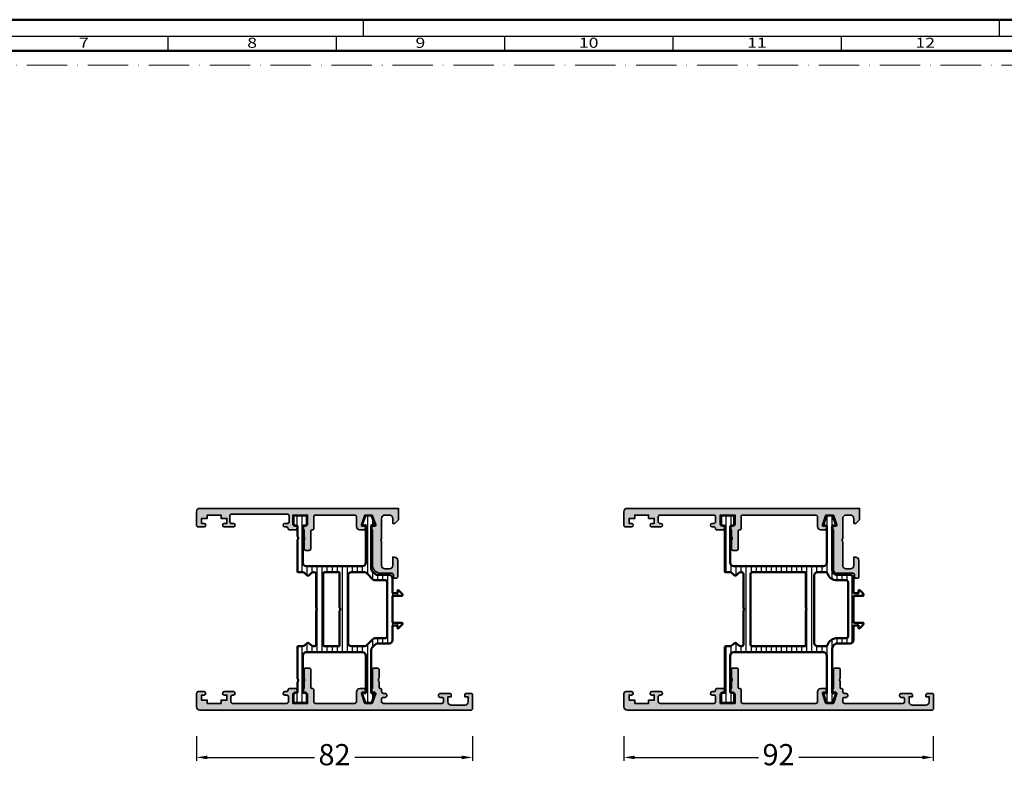
# Model space of a CAD drawing. Units: millimetres. Extents: x 25695 to 42352, y 15065 to 17276.
# Drawn here: x 28574 to 28866, y 15682 to 15906 of the extents above; entities that cross this region are included whole.
import ezdxf
from ezdxf.enums import TextEntityAlignment as Align

# ---------------------------------------------------------------- set-up
doc = ezdxf.new("R2010")
doc.units = ezdxf.units.MM
doc.linetypes.add('ACAD_ISO10W100', pattern=[18, 12, -3, 0, -3])
for name, color, linetype, lineweight in [('S01_Bemaßung', 140, 'Continuous', 25), ('S03_AL_Kontur', 255, 'Continuous', 35), ('S04_AL_Schraffur', 253, 'Continuous', 25), ('S07_Isolation_Kontur', 91, 'Continuous', 50), ('S08_Isolation_Schraffur', 103, 'Continuous', 25), ('S26_Schriftfeld', 7, 'Continuous', 25), ('S27_Hilfslinie', 6, 'Continuous', 25)]:
    doc.layers.add(name, color=color, linetype=linetype, lineweight=lineweight)
doc.layers.add('S22_Einfügepunkte', color=91, linetype='Continuous', lineweight=50, plot=False)
doc.styles.add('Arial', font='arial.ttf')
doc.styles.get("Standard").update_dxf_attribs({"font": 'isocpeur.ttf'})
doc.dimstyles.new('Kopie von 1 zu 1', dxfattribs={"dimtxt": 2.5, "dimasz": 3.2, "dimexe": 1, "dimexo": 1, "dimgap": 1.5, "dimtad": 0, "dimdec": 1, "dimrnd": 0.5, "dimdsep": 46, "dimtxsty": 'Arial', "dimcen": 0, "dimclrd": 256, "dimclre": 256, "dimclrt": 256, "dimadec": 0, "dimazin": 0, "dimtfac": 1, "dimtdec": 1, "dimtofl": 0, "dimtmove": 0, "dimatfit": 1, "dimfxl": 1, "dimlwd": 25, "dimlwe": 25, "dimarcsym": 0})
pattern_1 = [(0, (0, 0), (0, 1.5), [])]

# ---------------------------------------------------------------- blocks, each defined once
blk = doc.blocks.new('*D213')
at = {"layer": 'Defpoints', "color": 0, "transparency": 16777216}
for p in [(28626.15, 15693.61), (28708.15, 15693.61), (28708.15, 15686.26)]:
    blk.add_point(p, dxfattribs=at)
at = {"layer": 'S01_Bemaßung', "lineweight": 25, "transparency": 16777216}
for p, q in [((28626.15, 15692.61), (28626.15, 15685.26)), ((28708.15, 15692.61), (28708.15, 15685.26)), ((28629.35, 15686.26), (28661.17, 15686.26)), ((28704.95, 15686.26), (28673.14, 15686.26))]:
    blk.add_line(p, q, dxfattribs=at)
at = {"layer": 'S01_Bemaßung', "transparency": 16777216}
for points in [[(28629.35, 15686.79), (28629.35, 15685.73), (28626.15, 15686.26)], [(28704.95, 15686.79), (28704.95, 15685.73), (28708.15, 15686.26)]]:
    blk.add_solid(points, dxfattribs=at)
at = {"layer": 'S01_Bemaßung', "transparency": 16777216, "insert": (28667.15, 15686.26), "char_height": 6.3, "attachment_point": 5, "style": 'Arial'}
blk.add_mtext('82', dxfattribs=at)
blk = doc.blocks.new('460730_s')
at = {"layer": 'S04_AL_Schraffur'}
h = blk.add_hatch(color=256, dxfattribs=at)
h.dxf.hatch_style = 1
h.paths.add_polyline_path([(10.7, 2, -0.414214), (10.2, 2.5), (10.2, 4, -0.414214), (10.7, 4.5), (10.95, 4.5, 1), (10.95, 5.5), (8.25, 5.5, 1), (8.25, 4.5), (9, 4.5), (9, 3), (7.3, 3), (7.3, 2), (3.2, 2), (3.2, 3), (1.5, 3), (1.5, 4.5), (2.25, 4.5, 1), (2.25, 5.5), (0.5, 5.5, 0.414214), (0, 5), (0, 1, 0.414214), (1, 0), (81.5, 0, 0.414214), (82, 0.5), (82, 4.5, 0.414214), (81.5, 5), (80.2, 5, 0.414214), (79.7, 4.5), (79.7, 4), (80.7, 4), (80.7, 2.5, -0.414214), (79.7, 1.5), (75.7, 1.5, -0.414214), (74.7, 2.5), (74.7, 4), (75.7, 4), (75.7, 4.5, 0.414214), (75.2, 5), (72.4, 5, 0.414214), (71.9, 4.5), (71.9, 4.3, 0.414214), (72.4, 3.8), (72.9, 3.8, -0.414214), (73.4, 3.3), (73.4, 2.5, -0.414214), (72.9, 2), (55.5, 2, -0.414214), (55, 2.5), (55, 3.3, -0.414214), (55.5, 3.8), (56, 3.8, 0.414214), (56.5, 4.3), (56.5, 4.5, 0.414214), (56, 5), (55.5, 5, -0.414214), (55, 5.5), (55, 6.1, 0.414214), (54.7, 6.4), (54.55, 6.4, -0.414214), (54.25, 6.7), (54.25, 8.5, -0.4), (54.25, 9.5), (54.25, 12, 0.414214), (53.75, 12.5), (52.75, 12.5, 0.414214), (52.25, 12), (52.25, 6.4, 0.323312), (52.1, 6.22), (52.05, 5.51, 0.434812), (52.25, 5.3), (52.93, 5.3, -0.511918), (53.22, 4.91), (52.32, 2.21, -0.322823), (52.03, 2), (50.17, 2, -0.322823), (49.88, 2.21), (48.98, 4.91, -0.511918), (49.27, 5.3), (49.95, 5.3, 0.434812), (50.15, 5.51), (50.1, 6.21, 0.39391), (49.9, 6.4), (48.5, 6.4, 0.414214), (47.5, 5.4), (47.5, 2.5, -0.414214), (47, 2), (35.3, 2, -0.414214), (34.8, 2.5), (34.8, 6.1, 0.414214), (34.5, 6.4), (34.25, 6.4, -0.414214), (33.95, 6.7), (33.95, 12, 0.414214), (33.45, 12.5), (32.45, 12.5, 0.414214), (31.95, 12), (31.95, 9.5, -0.4), (31.95, 8.5), (31.95, 6.4, 0.323312), (31.8, 6.22), (31.75, 5.51, 0.434812), (31.95, 5.3), (32.3, 5.3, -0.414214), (33, 4.6), (33, 2), (28.6, 2), (28.6, 4.6, -0.414214), (29.3, 5.3), (29.65, 5.3, 0.434812), (29.85, 5.51), (29.8, 6.21, 0.39391), (29.6, 6.4), (27.5, 6.4, 0.414214), (27.2, 6.1), (27.2, 6, -0.414214), (26.7, 5.5), (26.2, 5.5, 1), (26.2, 4.5), (26.8, 4.5, -0.414214), (27.3, 4), (27.3, 2.5, -0.414214), (26.8, 2)])
at = {"layer": 'S03_AL_Kontur'}
blk.add_lwpolyline([(31.95, 8.5, 0.4), (31.95, 9.5), (31.95, 12, -0.414214), (32.45, 12.5), (33.45, 12.5, -0.414214), (33.95, 12), (33.95, 6.7, 0.414214), (34.25, 6.4), (34.5, 6.4, -0.414214), (34.8, 6.1), (34.8, 2.5, 0.414214), (35.3, 2), (47, 2, 0.414214), (47.5, 2.5), (47.5, 5.4, -0.414214), (48.5, 6.4), (49.9, 6.4, -0.39391), (50.1, 6.21), (50.15, 5.51, -0.434812), (49.95, 5.3), (49.27, 5.3, 0.511918), (48.98, 4.91), (49.88, 2.21, 0.322823), (50.17, 2), (52.03, 2, 0.322823), (52.32, 2.21), (53.22, 4.91, 0.511918), (52.93, 5.3), (52.25, 5.3, -0.434812), (52.05, 5.51), (52.1, 6.22, -0.323312), (52.25, 6.4), (52.25, 12, -0.414214), (52.75, 12.5), (53.75, 12.5, -0.414214), (54.25, 12), (54.25, 9.5, 0.4), (54.25, 8.5), (54.25, 6.7, 0.414214), (54.55, 6.4), (54.7, 6.4, -0.414214), (55, 6.1), (55, 5.5, 0.414214), (55.5, 5), (56, 5, -0.414214), (56.5, 4.5), (56.5, 4.3, -0.414214), (56, 3.8), (55.5, 3.8, 0.414214), (55, 3.3), (55, 2.5, 0.414214), (55.5, 2), (72.9, 2, 0.414214), (73.4, 2.5), (73.4, 3.3, 0.414214), (72.9, 3.8), (72.4, 3.8, -0.414214), (71.9, 4.3), (71.9, 4.5, -0.414214), (72.4, 5), (75.2, 5, -0.414214), (75.7, 4.5), (75.7, 4), (74.7, 4), (74.7, 2.5, 0.414214), (75.7, 1.5), (79.7, 1.5, 0.414214), (80.7, 2.5), (80.7, 4), (79.7, 4), (79.7, 4.5, -0.414214), (80.2, 5), (81.5, 5, -0.414214), (82, 4.5), (82, 0.5, -0.414214), (81.5, 0), (1, 0, -0.414214), (0, 1), (0, 5, -0.414214), (0.5, 5.5), (2.25, 5.5, -1), (2.25, 4.5), (1.5, 4.5), (1.5, 3), (3.2, 3), (3.2, 2), (7.3, 2), (7.3, 3), (9, 3), (9, 4.5), (8.25, 4.5, -1), (8.25, 5.5), (10.95, 5.5, -1), (10.95, 4.5), (10.7, 4.5, 0.414214), (10.2, 4), (10.2, 2.5, 0.414214), (10.7, 2), (26.8, 2, 0.414214), (27.3, 2.5), (27.3, 4, 0.414214), (26.8, 4.5), (26.2, 4.5, -1), (26.2, 5.5), (26.7, 5.5, 0.414214), (27.2, 6), (27.2, 6.1, -0.414214), (27.5, 6.4), (29.6, 6.4, -0.39391), (29.8, 6.21), (29.85, 5.51, -0.434812), (29.65, 5.3), (29.3, 5.3, 0.414214), (28.6, 4.6), (28.6, 2), (33, 2), (33, 4.6, 0.414214), (32.3, 5.3), (31.95, 5.3, -0.434812), (31.75, 5.51), (31.8, 6.22, -0.323312), (31.95, 6.4)], format="xyb", close=True, dxfattribs=at)
blk = doc.blocks.new('460750_s')
at = {"layer": 'S04_AL_Schraffur'}
h = blk.add_hatch(color=256, dxfattribs=at)
h.dxf.hatch_style = 1
h.paths.add_polyline_path([(-52.7, -2), (-52.7, -3), (-51, -3), (-51, -4.5), (-51.75, -4.5, 1), (-51.75, -5.5), (-49.05, -5.5, 1), (-49.05, -4.5), (-49.6, -4.5, -0.414214), (-50.1, -4), (-50.1, -2.2, -0.414214), (-49.6, -1.7), (-33, -1.7, -0.414214), (-32.5, -2.2), (-32.5, -4, -0.414214), (-33, -4.5), (-33.8, -4.5, 1), (-33.8, -5.5), (-33.3, -5.5, -0.414214), (-32.8, -6), (-32.8, -6.1, 0.414214), (-32.5, -6.4), (-30.4, -6.4, 0.39391), (-30.2, -6.21), (-30.15, -5.51, 0.434812), (-30.35, -5.3), (-30.7, -5.3, -0.414214), (-31.4, -4.6), (-31.4, -2), (-27, -2), (-27, -4.6, -0.414214), (-27.7, -5.3), (-28.05, -5.3, 0.434812), (-28.25, -5.51), (-28.2, -6.22, 0.323312), (-28.05, -6.4), (-28.05, -8.5, -0.4), (-28.05, -9.5), (-28.05, -12, 0.414214), (-27.55, -12.5), (-26.55, -12.5, 0.414214), (-26.05, -12), (-26.05, -6.7, -0.414214), (-25.75, -6.4), (-25.5, -6.4, 0.414214), (-25.2, -6.1), (-25.2, -2.5, -0.414214), (-24.7, -2), (-13, -2, -0.414214), (-12.5, -2.5), (-12.5, -5.4, 0.414214), (-11.5, -6.4), (-10.1, -6.4, 0.39391), (-9.9, -6.21), (-9.85, -5.51, 0.434812), (-10.05, -5.3), (-10.73, -5.3, -0.511918), (-11.02, -4.91), (-10.12, -2.21, -0.322823), (-9.83, -2), (-7.97, -2, -0.322823), (-7.68, -2.21), (-6.78, -4.91, -0.511918), (-7.07, -5.3), (-7.75, -5.3, 0.434812), (-7.95, -5.51), (-7.9, -6.22, 0.323312), (-7.75, -6.4), (-7.75, -16.8, 0.414214), (-5.25, -19.3), (-2, -19.3, -0.414214), (-1.5, -19.8), (-1.5, -20.8), (-0.7, -20.8, 0.414214), (-0.2, -20.3), (-0.2, -15.5, 0.414214), (-1.2, -14.5), (-1.7, -14.5), (-1.7, -17, -0.414214), (-2.7, -18), (-4, -18, -0.414214), (-5, -17), (-5, -10, -0.4), (-5, -9), (-5, -3, -0.414214), (-4, -2), (-2.7, -2, -0.414214), (-1.7, -3), (-1.7, -4.5), (-1.1, -4.5), (0, -3.4), (0, 0), (-59, 0, 0.414214), (-60, -1), (-60, -5, 0.414214), (-59.5, -5.5), (-57.75, -5.5, 1), (-57.75, -4.5), (-58.5, -4.5), (-58.5, -3), (-56.8, -3), (-56.8, -2)])
at = {"layer": 'S03_AL_Kontur'}
blk.add_lwpolyline([(-27, -4.6), (-27, -2), (-31.4, -2), (-31.4, -4.6, 0.414214), (-30.7, -5.3), (-30.35, -5.3, -0.434812), (-30.15, -5.51), (-30.2, -6.21, -0.39391), (-30.4, -6.4), (-32.5, -6.4, -0.414214), (-32.8, -6.1), (-32.8, -6, 0.414214), (-33.3, -5.5), (-33.8, -5.5, -1), (-33.8, -4.5), (-33, -4.5, 0.414214), (-32.5, -4), (-32.5, -2.2, 0.414214), (-33, -1.7), (-49.6, -1.7, 0.414214), (-50.1, -2.2), (-50.1, -4, 0.414214), (-49.6, -4.5), (-49.05, -4.5, -1), (-49.05, -5.5), (-51.75, -5.5, -1), (-51.75, -4.5), (-51, -4.5), (-51, -3), (-52.7, -3), (-52.7, -2), (-56.8, -2), (-56.8, -3), (-58.5, -3), (-58.5, -4.5), (-57.75, -4.5, -1), (-57.75, -5.5), (-59.5, -5.5, -0.414214), (-60, -5), (-60, -1, -0.414214), (-59, 0), (0, 0), (0, -3.4), (-1.1, -4.5), (-1.7, -4.5), (-1.7, -3, 0.414214), (-2.7, -2), (-4, -2, 0.414214), (-5, -3), (-5, -9, 0.4), (-5, -10), (-5, -17, 0.414214), (-4, -18), (-2.7, -18, 0.414214), (-1.7, -17), (-1.7, -14.5), (-1.2, -14.5, -0.414214), (-0.2, -15.5), (-0.2, -20.3, -0.414214), (-0.7, -20.8), (-1.5, -20.8), (-1.5, -19.8, 0.414214), (-2, -19.3), (-5.25, -19.3, -0.414214), (-7.75, -16.8), (-7.75, -6.4, -0.323312), (-7.9, -6.22), (-7.95, -5.51, -0.434812), (-7.75, -5.3), (-7.07, -5.3, 0.511918), (-6.78, -4.91), (-7.68, -2.21, 0.322823), (-7.97, -2), (-9.83, -2, 0.322823), (-10.12, -2.21), (-11.02, -4.91, 0.511918), (-10.73, -5.3), (-10.05, -5.3, -0.434812), (-9.85, -5.51), (-9.9, -6.21, -0.39391), (-10.1, -6.4), (-11.5, -6.4, -0.414214), (-12.5, -5.4), (-12.5, -2.5, 0.414214), (-13, -2), (-24.7, -2, 0.414214), (-25.2, -2.5), (-25.2, -6.1, -0.414214), (-25.5, -6.4), (-25.75, -6.4, 0.414214), (-26.05, -6.7), (-26.05, -12, -0.414214), (-26.55, -12.5), (-27.55, -12.5, -0.414214), (-28.05, -12), (-28.05, -9.5, 0.4), (-28.05, -8.5), (-28.05, -6.4, -0.323312), (-28.2, -6.22), (-28.25, -5.51, -0.434812), (-28.05, -5.3), (-27.7, -5.3, 0.414214)], format="xyb", close=True, dxfattribs=at)
blk = doc.blocks.new('30024556_s')
at = {"layer": 'S08_Isolation_Schraffur'}
h = blk.add_hatch(dxfattribs=at)
h.set_pattern_fill('LINIE', color=256, scale=1.5)
h.set_pattern_definition(pattern_1)
edge = h.paths.add_edge_path()
edge.add_arc((18, 3.92), 1, 180, 225)
edge.add_line((17.29, 3.21), (17.85, 2.65))
edge.add_arc((17.5, 2.3), 0.5, -45, 45, ccw=False)
edge.add_line((17.85, 1.95), (17.29, 1.39))
edge.add_arc((18, 0.68), 1, 135, 180)
edge.add_line((17, 0.68), (17, -0.6))
edge.add_arc((16.8, -0.6), 0.2, 270, 360, ccw=False)
edge.add_line((16.8, -0.8), (7.35, -0.8))
edge.add_arc((6.85, -1.33), 0.725, 46.3972, 133.6028)
edge.add_line((6.35, -0.8), (3.35, -0.8))
edge.add_arc((3.35, -1), 0.2, 90, 180)
edge.add_line((3.15, -1), (3.15, -1.45))
edge.add_arc((2.65, -1.45), 0.5, -90, 0, ccw=False)
edge.add_line((2.65, -1.95), (0.35, -1.95))
edge.add_arc((0.35, -1.75), 0.2, 180, 270, ccw=False)
edge.add_line((0.15, -1.75), (0.15, 1.75))
edge.add_arc((0.35, 1.75), 0.2, 90, 180, ccw=False)
edge.add_line((0.35, 1.95), (2.65, 1.95))
edge.add_arc((2.65, 1.45), 0.5, 0, 90, ccw=False)
edge.add_line((3.15, 1.45), (3.15, 1))
edge.add_arc((3.35, 1), 0.2, 180, 270)
edge.add_line((3.35, 0.8), (14.2, 0.8))
edge.add_arc((14.2, 1.8), 1, 270, 360)
edge.add_line((15.2, 1.8), (15.2, 18.5))
edge.add_arc((14.2, 18.5), 1, 0, 90)
edge.add_line((14.2, 19.5), (3.15, 19.5))
edge.add_arc((3.15, 19.3), 0.2, 90, 270)
edge.add_line((3.15, 19.1), (3.15, 18.63))
edge.add_arc((2.95, 18.63), 0.2, -108.4349, 0, ccw=False)
edge.add_line((2.89, 18.44), (0.29, 19.3))
edge.add_arc((0.35, 19.49), 0.2, 180, 251.5651, ccw=False)
edge.add_line((0.15, 19.49), (0.15, 21.11))
edge.add_arc((0.35, 21.11), 0.2, 108.4349, 180, ccw=False)
edge.add_line((0.29, 21.3), (2.89, 22.16))
edge.add_arc((2.95, 21.97), 0.2, 0, 108.4349, ccw=False)
edge.add_line((3.15, 21.97), (3.15, 21.5))
edge.add_arc((3.15, 21.3), 0.2, 90, 270)
edge.add_line((3.15, 21.1), (15.94, 21.1))
edge.add_arc((15.94, 22.1), 1, 270, 315)
edge.add_line((16.64, 21.39), (17.51, 22.26))
edge.add_arc((16.8, 22.96), 1, 315, 360)
edge.add_line((17.8, 22.96), (17.8, 26.4))
edge.add_arc((18.8, 26.4), 1, 90, 180, ccw=False)
edge.add_line((18.8, 27.4), (23, 27.4))
edge.add_arc((23, 27.6), 0.2, 270, 360)
edge.add_line((23.2, 27.6), (23.2, 28.9))
edge.add_line((23.2, 28.9), (22.5, 28.9))
edge.add_arc((22.5, 29.1), 0.2, 135, 270, ccw=False)
edge.add_line((22.36, 29.24), (23.46, 30.34))
edge.add_arc((23.6, 30.2), 0.2, 90, 135, ccw=False)
edge.add_line((23.6, 30.4), (23.8, 30.4))
edge.add_arc((23.8, 30.2), 0.2, 0, 90, ccw=False)
edge.add_line((24, 30.2), (24, 27.6))
edge.add_arc((24.2, 27.6), 0.2, 180, 270)
edge.add_line((24.2, 27.4), (31.8, 27.4))
edge.add_arc((31.8, 27.6), 0.2, 270, 360)
edge.add_line((32, 27.6), (32, 30.2))
edge.add_arc((32.2, 30.2), 0.2, 90, 180, ccw=False)
edge.add_line((32.2, 30.4), (32.4, 30.4))
edge.add_arc((32.4, 30.2), 0.2, 45, 90, ccw=False)
edge.add_line((32.54, 30.34), (33.64, 29.24))
edge.add_arc((33.5, 29.1), 0.2, -90, 45, ccw=False)
edge.add_line((33.5, 28.9), (32.8, 28.9))
edge.add_line((32.8, 28.9), (32.8, 27.6))
edge.add_arc((33, 27.6), 0.2, 180, 270)
edge.add_line((33, 27.4), (37.2, 27.4))
edge.add_arc((37.2, 26.4), 1, 0, 90, ccw=False)
edge.add_line((38.2, 26.4), (38.2, 22.96))
edge.add_arc((39.2, 22.96), 1, 180, 225)
edge.add_line((38.49, 22.26), (39.36, 21.39))
edge.add_arc((40.06, 22.1), 1, 225, 270)
edge.add_line((40.06, 21.1), (52.85, 21.1))
edge.add_arc((52.85, 21.3), 0.2, 270, 450)
edge.add_line((52.85, 21.5), (52.85, 21.97))
edge.add_arc((53.05, 21.97), 0.2, 71.5651, 180, ccw=False)
edge.add_line((53.11, 22.16), (55.71, 21.3))
edge.add_arc((55.65, 21.11), 0.2, 0, 71.5651, ccw=False)
edge.add_line((55.85, 21.11), (55.85, 19.49))
edge.add_arc((55.65, 19.49), 0.2, 288.4349, 360, ccw=False)
edge.add_line((55.71, 19.3), (53.11, 18.44))
edge.add_arc((53.05, 18.63), 0.2, 180, 288.4349, ccw=False)
edge.add_line((52.85, 18.63), (52.85, 19.1))
edge.add_arc((52.85, 19.3), 0.2, 270, 450)
edge.add_line((52.85, 19.5), (41.8, 19.5))
edge.add_arc((41.8, 18.5), 1, 90, 180)
edge.add_line((40.8, 18.5), (40.8, 1.8))
edge.add_arc((41.8, 1.8), 1, 180, 270)
edge.add_line((41.8, 0.8), (52.65, 0.8))
edge.add_arc((52.65, 1), 0.2, 270, 360)
edge.add_line((52.85, 1), (52.85, 1.45))
edge.add_arc((53.35, 1.45), 0.5, 90, 180, ccw=False)
edge.add_line((53.35, 1.95), (55.65, 1.95))
edge.add_arc((55.65, 1.75), 0.2, 0, 90, ccw=False)
edge.add_line((55.85, 1.75), (55.85, -1.75))
edge.add_arc((55.65, -1.75), 0.2, 270, 360, ccw=False)
edge.add_line((55.65, -1.95), (53.35, -1.95))
edge.add_arc((53.35, -1.45), 0.5, 180, 270, ccw=False)
edge.add_line((52.85, -1.45), (52.85, -1))
edge.add_arc((52.65, -1), 0.2, 360, 450)
edge.add_line((52.65, -0.8), (49.65, -0.8))
edge.add_arc((49.15, -1.33), 0.725, 46.3972, 133.6028)
edge.add_line((48.65, -0.8), (39.2, -0.8))
edge.add_arc((39.2, -0.6), 0.2, 180, 270, ccw=False)
edge.add_line((39, -0.6), (39, 0.68))
edge.add_arc((38, 0.68), 1, 360, 405)
edge.add_line((38.71, 1.39), (38.15, 1.95))
edge.add_arc((38.5, 2.3), 0.5, 135, 225, ccw=False)
edge.add_line((38.15, 2.65), (38.71, 3.21))
edge.add_arc((38, 3.92), 1, 315, 360)
edge.add_line((39, 3.92), (39, 4.2))
edge.add_arc((38.5, 4.2), 0.5, 360, 450)
edge.add_line((38.5, 4.7), (28.5, 4.7))
edge.add_arc((28, 4.17), 0.725, 46.3972, 133.6028)
edge.add_line((27.5, 4.7), (17.5, 4.7))
edge.add_arc((17.5, 4.2), 0.5, 90, 180)
edge.add_line((17, 4.2), (17, 3.92))
edge = h.paths.add_edge_path(flags=16)
edge.add_arc((19.9, 25.3), 0.5, 90, 180)
edge.add_line((19.4, 25.3), (19.4, 22.3))
edge.add_arc((18.4, 22.3), 1, -45, 0, ccw=False)
edge.add_line((19.11, 21.59), (17.29, 19.78))
edge.add_arc((18, 19.07), 1, 135, 180)
edge.add_line((17, 19.07), (17, 15.2))
edge.add_arc((18, 15.2), 1, 180, 270)
edge.add_line((18, 14.2), (38, 14.2))
edge.add_arc((38, 15.2), 1, 270, 360)
edge.add_line((39, 15.2), (39, 19.07))
edge.add_arc((38, 19.07), 1, 0, 45)
edge.add_line((38.71, 19.78), (36.89, 21.59))
edge.add_arc((37.6, 22.3), 1, 180, 225, ccw=False)
edge.add_line((36.6, 22.3), (36.6, 25.3))
edge.add_arc((36.1, 25.3), 0.5, 0, 90)
edge.add_line((36.1, 25.8), (19.9, 25.8))
edge = h.paths.add_edge_path(flags=16)
edge.add_arc((17.2, 11.5), 0.2, 90, 180)
edge.add_line((17, 11.5), (17, 7.3))
edge.add_arc((17.5, 7.3), 0.5, 180, 270)
edge.add_line((17.5, 6.8), (38.5, 6.8))
edge.add_arc((38.5, 7.3), 0.5, 270, 360)
edge.add_line((39, 7.3), (39, 11.5))
edge.add_arc((38.8, 11.5), 0.2, 0, 90)
edge.add_line((38.8, 11.7), (28.5, 11.7))
edge.add_arc((28, 11.17), 0.725, 46.3972, 133.6028)
edge.add_line((27.5, 11.7), (17.2, 11.7))
at = {"layer": 'S07_Isolation_Kontur'}
for points in [[(17, 3.92, 0.198912), (17.29, 3.21), (17.85, 2.65, -0.414214), (17.85, 1.95), (17.29, 1.39, 0.198912), (17, 0.68), (17, -0.6, -0.414214), (16.8, -0.8), (7.35, -0.8, 0.4), (6.35, -0.8), (3.35, -0.8, 0.414214), (3.15, -1), (3.15, -1.45, -0.414214), (2.65, -1.95), (0.35, -1.95, -0.414214), (0.15, -1.75), (0.15, 1.75, -0.414214), (0.35, 1.95), (2.65, 1.95, -0.414214), (3.15, 1.45), (3.15, 1, 0.414214), (3.35, 0.8), (14.2, 0.8, 0.414214), (15.2, 1.8), (15.2, 18.5, 0.414214), (14.2, 19.5), (3.15, 19.5, 1), (3.15, 19.1), (3.15, 18.63, -0.511918), (2.89, 18.44), (0.29, 19.3, -0.322823), (0.15, 19.49), (0.15, 21.11, -0.322823), (0.29, 21.3), (2.89, 22.16, -0.511918), (3.15, 21.97), (3.15, 21.5, 1), (3.15, 21.1), (15.94, 21.1, 0.198912), (16.64, 21.39), (17.51, 22.26, 0.198912), (17.8, 22.96), (17.8, 26.4, -0.414214), (18.8, 27.4), (23, 27.4, 0.414214), (23.2, 27.6), (23.2, 28.9), (22.5, 28.9, -0.668179), (22.36, 29.24), (23.46, 30.34, -0.198912), (23.6, 30.4), (23.8, 30.4, -0.414214), (24, 30.2), (24, 27.6, 0.414214), (24.2, 27.4), (31.8, 27.4, 0.414214), (32, 27.6), (32, 30.2, -0.414214), (32.2, 30.4), (32.4, 30.4, -0.198912), (32.54, 30.34), (33.64, 29.24, -0.668179), (33.5, 28.9), (32.8, 28.9), (32.8, 27.6, 0.414214), (33, 27.4), (37.2, 27.4, -0.414214), (38.2, 26.4), (38.2, 22.96, 0.198912), (38.49, 22.26), (39.36, 21.39, 0.198912), (40.06, 21.1), (52.85, 21.1, 1), (52.85, 21.5), (52.85, 21.97, -0.511918), (53.11, 22.16), (55.71, 21.3, -0.322823), (55.85, 21.11), (55.85, 19.49, -0.322823), (55.71, 19.3), (53.11, 18.44, -0.511918), (52.85, 18.63), (52.85, 19.1, 1), (52.85, 19.5), (41.8, 19.5, 0.414214), (40.8, 18.5), (40.8, 1.8, 0.414214), (41.8, 0.8), (52.65, 0.8, 0.414214), (52.85, 1), (52.85, 1.45, -0.414214), (53.35, 1.95), (55.65, 1.95, -0.414214), (55.85, 1.75), (55.85, -1.75, -0.414214), (55.65, -1.95), (53.35, -1.95, -0.414214), (52.85, -1.45), (52.85, -1, 0.414214), (52.65, -0.8), (49.65, -0.8, 0.4), (48.65, -0.8), (39.2, -0.8, -0.414214), (39, -0.6), (39, 0.68, 0.198912), (38.71, 1.39), (38.15, 1.95, -0.414214), (38.15, 2.65), (38.71, 3.21, 0.198912), (39, 3.92), (39, 4.2, 0.414214), (38.5, 4.7), (28.5, 4.7, 0.4), (27.5, 4.7), (17.5, 4.7, 0.414214), (17, 4.2)], [(19.9, 25.8, 0.414214), (19.4, 25.3), (19.4, 22.3, -0.198912), (19.11, 21.59), (17.29, 19.78, 0.198912), (17, 19.07), (17, 15.2, 0.414214), (18, 14.2), (38, 14.2, 0.414214), (39, 15.2), (39, 19.07, 0.198912), (38.71, 19.78), (36.89, 21.59, -0.198912), (36.6, 22.3), (36.6, 25.3, 0.414214), (36.1, 25.8)], [(17.2, 11.7, 0.414214), (17, 11.5), (17, 7.3, 0.414214), (17.5, 6.8), (38.5, 6.8, 0.414214), (39, 7.3), (39, 11.5, 0.414214), (38.8, 11.7), (28.5, 11.7, 0.4), (27.5, 11.7)]]:
    blk.add_lwpolyline(points, format="xyb", close=True, dxfattribs=at)
blk = doc.blocks.new('490080_s')
for name, p in [('460750_s', (60, 60)), ('460730_s', (0, 0))]:
    blk.add_blockref(name, p)
at = {"extrusion": (-8.11531e-18, -6.69943e-33, -1), "rotation": 89.99999999999999}
blk.add_blockref('30024556_s', (-30.8, 2), dxfattribs=at)
blk = doc.blocks.new('460740_s')
at = {"layer": 'S04_AL_Schraffur'}
h = blk.add_hatch(color=256, dxfattribs=at)
h.dxf.hatch_style = 1
h.paths.add_polyline_path([(91.5, 0, 0.414214), (92, 0.5), (92, 4.5, 0.414214), (91.5, 5), (90.2, 5, 0.414214), (89.7, 4.5), (89.7, 4), (90.7, 4), (90.7, 2.5, -0.414214), (89.7, 1.5), (85.7, 1.5, -0.414214), (84.7, 2.5), (84.7, 4), (85.7, 4), (85.7, 4.5, 0.414214), (85.2, 5), (82.4, 5, 0.414214), (81.9, 4.5, 0.569727), (82.4, 3.8), (82.9, 3.8, -0.414214), (83.4, 3.3), (83.4, 2.5, -0.414214), (82.9, 2), (65.5, 2, -0.414214), (65, 2.5), (65, 3.3, -0.414214), (65.5, 3.8), (66, 3.8, 0.414214), (66.5, 4.3, 0.569727), (66, 5), (65.5, 5, -0.414214), (65, 5.5), (65, 6.1, 0.514028), (64.62, 6.41, -0.488227), (64.25, 6.7), (64.25, 8.5, -0.4), (64.25, 9.5), (64.25, 12, 0.414214), (63.75, 12.5), (62.75, 12.5, 0.414214), (62.25, 12), (62.25, 6.4, 0.323312), (62.1, 6.22), (62.05, 5.51, 0.434812), (62.25, 5.3), (62.93, 5.3, -0.511918), (63.22, 4.91), (62.32, 2.21, -0.322823), (62.03, 2), (60.17, 2, -0.322823), (59.88, 2.21), (58.98, 4.91, -0.511918), (59.27, 5.3), (59.95, 5.3, 0.434812), (60.15, 5.51), (60.1, 6.21, 0.39391), (59.9, 6.4), (58.5, 6.4, 0.414214), (57.5, 5.4), (57.5, 2.5, -0.414214), (57, 2), (35.3, 2, -0.414214), (34.8, 2.5), (34.8, 6.1, 0.631909), (34.37, 6.42, -0.535465), (33.95, 6.7), (33.95, 12, 0.414214), (33.45, 12.5), (32.45, 12.5, 0.414214), (31.95, 12), (31.95, 9.5, -0.4), (31.95, 8.5), (31.95, 6.4, 0.323312), (31.8, 6.22), (31.75, 5.51, 0.434812), (31.95, 5.3), (32.3, 5.3, -0.414214), (33, 4.6), (33, 2), (28.6, 2), (28.6, 4.6, -0.414214), (29.3, 5.3), (29.65, 5.3, 0.434812), (29.85, 5.51), (29.8, 6.21, 0.39391), (29.6, 6.4), (27.5, 6.4, 0.458292), (27.2, 6.06, -0.451123), (26.7, 5.5), (26.2, 5.5, 1), (26.2, 4.5), (26.7, 4.5, -0.414214), (27.2, 4), (27.2, 2.5, -0.414214), (26.7, 2), (10.7, 2, -0.414214), (10.2, 2.5), (10.2, 4, -0.414214), (10.7, 4.5), (10.95, 4.5, 1), (10.95, 5.5), (8.25, 5.5, 1), (8.25, 4.5), (9, 4.5), (9, 3), (7.3, 3), (7.3, 2), (3.2, 2), (3.2, 3), (1.5, 3), (1.5, 4.5), (2.25, 4.5, 1), (2.25, 5.5), (0.5, 5.5, 0.414214), (0, 5), (0, 1, 0.414214), (1, 0)])
at = {"layer": 'S03_AL_Kontur'}
blk.add_lwpolyline([(0, 5), (0, 1, 0.414214), (1, 0), (91.5, 0, 0.414214), (92, 0.5), (92, 4.5, 0.414214), (91.5, 5), (90.2, 5, 0.414214), (89.7, 4.5), (89.7, 4), (90.7, 4), (90.7, 2.5, -0.414214), (89.7, 1.5), (85.7, 1.5, -0.414214), (84.7, 2.5), (84.7, 4), (85.7, 4), (85.7, 4.5, 0.414214), (85.2, 5), (82.4, 5, 0.414214), (81.9, 4.5), (81.9, 4.3, 0.414214), (82.4, 3.8), (82.9, 3.8, -0.414214), (83.4, 3.3), (83.4, 2.5, -0.414214), (82.9, 2), (65.5, 2, -0.414214), (65, 2.5), (65, 3.3, -0.414214), (65.5, 3.8), (66, 3.8, 0.414214), (66.5, 4.3), (66.5, 4.5, 0.414214), (66, 5), (65.5, 5, -0.414214), (65, 5.5), (65, 6.1, 0.414214), (64.7, 6.4), (64.55, 6.4, -0.414214), (64.25, 6.7), (64.25, 8.5, -0.4), (64.25, 9.5), (64.25, 12, 0.414214), (63.75, 12.5), (62.75, 12.5, 0.414214), (62.25, 12), (62.25, 6.4, 0.323312), (62.1, 6.22), (62.05, 5.51, 0.434812), (62.25, 5.3), (62.93, 5.3, -0.511918), (63.22, 4.91), (62.32, 2.21, -0.322823), (62.03, 2), (60.17, 2, -0.322823), (59.88, 2.21), (58.98, 4.91, -0.511918), (59.27, 5.3), (59.95, 5.3, 0.434812), (60.15, 5.51), (60.1, 6.21, 0.39391), (59.9, 6.4), (58.5, 6.4, 0.414214), (57.5, 5.4), (57.5, 2.5, -0.414214), (57, 2), (35.3, 2, -0.414214), (34.8, 2.5), (34.8, 6.1, 0.414214), (34.5, 6.4), (34.25, 6.4, -0.414214), (33.95, 6.7), (33.95, 12, 0.414214), (33.45, 12.5), (32.45, 12.5, 0.414214), (31.95, 12), (31.95, 9.5, -0.4), (31.95, 8.5), (31.95, 6.4, 0.323312), (31.8, 6.22), (31.75, 5.51, 0.434812), (31.95, 5.3), (32.3, 5.3, -0.414214), (33, 4.6), (33, 2), (28.6, 2), (28.6, 4.6, -0.414214), (29.3, 5.3), (29.65, 5.3, 0.434812), (29.85, 5.51), (29.8, 6.21, 0.39391), (29.6, 6.4), (27.5, 6.4, 0.414214), (27.2, 6.1), (27.2, 6, -0.414214), (26.7, 5.5), (26.2, 5.5, 1), (26.2, 4.5), (26.7, 4.5, -0.414214), (27.2, 4), (27.2, 2.5, -0.414214), (26.7, 2), (10.7, 2, -0.414214), (10.2, 2.5), (10.2, 4, -0.414214), (10.7, 4.5), (10.95, 4.5, 1), (10.95, 5.5), (8.25, 5.5, 1), (8.25, 4.5), (9, 4.5), (9, 3), (7.3, 3), (7.3, 2), (3.2, 2), (3.2, 3), (1.5, 3), (1.5, 4.5), (2.25, 4.5, 1), (2.25, 5.5), (0.5, 5.5, 0.414214)], format="xyb", close=True, dxfattribs=at)
blk = doc.blocks.new('460760_s')
at = {"layer": 'S04_AL_Schraffur'}
h = blk.add_hatch(color=256, dxfattribs=at)
h.dxf.hatch_style = 1
h.paths.add_polyline_path([(-70, -5, 0.414214), (-69.5, -5.5), (-67.75, -5.5, 1), (-67.75, -4.5), (-68.5, -4.5), (-68.5, -3), (-66.8, -3), (-66.8, -2), (-62.7, -2), (-62.7, -3), (-61, -3), (-61, -4.5), (-61.75, -4.5, 1), (-61.75, -5.5), (-59.05, -5.5, 0.97746), (-59.18, -4.49, -0.487928), (-59.8, -4), (-59.8, -2.5, -0.414214), (-59.3, -2), (-43.3, -2, -0.414214), (-42.8, -2.5), (-42.8, -4, -0.414214), (-43.3, -4.5), (-43.8, -4.5, 1), (-43.8, -5.5), (-43.3, -5.5, -0.414214), (-42.8, -6), (-42.8, -6.1, 0.414214), (-42.5, -6.4), (-40.4, -6.4, 0.39391), (-40.2, -6.21), (-40.15, -5.51, 0.434812), (-40.35, -5.3), (-40.7, -5.3, -0.414214), (-41.4, -4.6), (-41.4, -2), (-37, -2), (-37, -4.6, -0.414214), (-37.7, -5.3), (-38.05, -5.3, 0.434812), (-38.25, -5.51), (-38.2, -6.22, 0.323312), (-38.05, -6.4), (-38.05, -8.5, -0.4), (-38.05, -9.5), (-38.05, -12, 0.414214), (-37.55, -12.5), (-36.55, -12.5, 0.414214), (-36.05, -12), (-36.05, -6.7, -0.414214), (-35.75, -6.4), (-35.5, -6.4, 0.414214), (-35.2, -6.1), (-35.2, -2.5, -0.414214), (-34.7, -2), (-13, -2, -0.414214), (-12.5, -2.5), (-12.5, -5.4, 0.414214), (-11.5, -6.4), (-10.1, -6.4, 0.39391), (-9.9, -6.21), (-9.85, -5.51, 0.434812), (-10.05, -5.3), (-10.73, -5.3, -0.511918), (-11.02, -4.91), (-10.12, -2.21, -0.322823), (-9.83, -2), (-7.97, -2, -0.322823), (-7.68, -2.21), (-6.78, -4.91, -0.511918), (-7.07, -5.3), (-7.75, -5.3, 0.434812), (-7.95, -5.51), (-7.9, -6.22, 0.323312), (-7.75, -6.4), (-7.75, -18.3, 0.414214), (-6.75, -19.3), (-2, -19.3, -0.414214), (-1.5, -19.8), (-1.5, -20.8), (-0.7, -20.8, 0.414214), (-0.2, -20.3), (-0.2, -15.5, 0.414214), (-1.2, -14.5), (-1.7, -14.5), (-1.7, -17, -0.414214), (-2.7, -18), (-4, -18, -0.414214), (-5, -17), (-5, -10, -0.4), (-5, -9), (-5, -3, -0.414214), (-4, -2), (-2.7, -2, -0.414214), (-1.7, -3), (-1.7, -4.5), (-1.1, -4.5), (0, -3.4), (0, 0), (-69, 0, 0.414214), (-70, -1)])
at = {"layer": 'S03_AL_Kontur'}
blk.add_lwpolyline([(-37, -4.6), (-37, -2), (-41.4, -2), (-41.4, -4.6, 0.414214), (-40.7, -5.3), (-40.35, -5.3, -0.434812), (-40.15, -5.51), (-40.2, -6.21, -0.39391), (-40.4, -6.4), (-42.5, -6.4, -0.414214), (-42.8, -6.1), (-42.8, -6, 0.414214), (-43.3, -5.5), (-43.8, -5.5, -1), (-43.8, -4.5), (-43.3, -4.5, 0.414214), (-42.8, -4), (-42.8, -2.5, 0.414214), (-43.3, -2), (-59.3, -2, 0.414214), (-59.8, -2.5), (-59.8, -4, 0.414214), (-59.3, -4.5), (-59.05, -4.5, -1), (-59.05, -5.5), (-61.75, -5.5, -1), (-61.75, -4.5), (-61, -4.5), (-61, -3), (-62.7, -3), (-62.7, -2), (-66.8, -2), (-66.8, -3), (-68.5, -3), (-68.5, -4.5), (-67.75, -4.5, -1), (-67.75, -5.5), (-69.5, -5.5, -0.414214), (-70, -5), (-70, -1, -0.414214), (-69, 0), (0, 0), (0, -3.4), (-1.1, -4.5), (-1.7, -4.5), (-1.7, -3, 0.414214), (-2.7, -2), (-4, -2, 0.414214), (-5, -3), (-5, -9, 0.4), (-5, -10), (-5, -17, 0.414214), (-4, -18), (-2.7, -18, 0.414214), (-1.7, -17), (-1.7, -14.5), (-1.2, -14.5, -0.414214), (-0.2, -15.5), (-0.2, -20.3, -0.414214), (-0.7, -20.8), (-1.5, -20.8), (-1.5, -19.8, 0.414214), (-2, -19.3), (-6.75, -19.3, -0.414214), (-7.75, -18.3), (-7.75, -6.4, -0.323312), (-7.9, -6.22), (-7.95, -5.51, -0.434812), (-7.75, -5.3), (-7.07, -5.3, 0.511918), (-6.78, -4.91), (-7.68, -2.21, 0.322823), (-7.97, -2), (-9.83, -2, 0.322823), (-10.12, -2.21), (-11.02, -4.91, 0.511918), (-10.73, -5.3), (-10.05, -5.3, -0.434812), (-9.85, -5.51), (-9.9, -6.21, -0.39391), (-10.1, -6.4), (-11.5, -6.4, -0.414214), (-12.5, -5.4), (-12.5, -2.5, 0.414214), (-13, -2), (-34.7, -2, 0.414214), (-35.2, -2.5), (-35.2, -6.1, -0.414214), (-35.5, -6.4), (-35.75, -6.4, 0.414214), (-36.05, -6.7), (-36.05, -12, -0.414214), (-36.55, -12.5), (-37.55, -12.5, -0.414214), (-38.05, -12), (-38.05, -9.5, 0.4), (-38.05, -8.5), (-38.05, -6.4, -0.323312), (-38.2, -6.22), (-38.25, -5.51, -0.434812), (-38.05, -5.3), (-37.7, -5.3, 0.414214)], format="xyb", close=True, dxfattribs=at)
blk = doc.blocks.new('30024557_s')
at = {"layer": 'S08_Isolation_Schraffur'}
h = blk.add_hatch(dxfattribs=at)
h.set_pattern_fill('LINIE', color=256, scale=1.5)
h.set_pattern_definition(pattern_1)
h.paths.add_polyline_path([(17.8, 32.6, -0.414214), (16.3, 31.1), (3.15, 31.1, -1), (3.15, 31.5), (3.15, 31.97, 0.511918), (2.89, 32.16), (0.29, 31.3, 0.322823), (0.15, 31.11), (0.15, 29.49, 0.322823), (0.29, 29.3), (2.89, 28.44, 0.511918), (3.15, 28.63), (3.15, 29.1, -1), (3.15, 29.5), (14.2, 29.5, -0.414214), (15.2, 28.5), (15.2, 1.8, -0.414214), (14.2, 0.8), (3.35, 0.8, -0.414214), (3.15, 1), (3.15, 1.45, 0.414214), (2.65, 1.95), (0.35, 1.95, 0.414214), (0.15, 1.75), (0.15, -1.75, 0.414214), (0.35, -1.95), (2.65, -1.95, 0.414214), (3.15, -1.45), (3.15, -1, -0.414214), (3.35, -0.8), (16.8, -0.8, 0.414214), (17, -0.6), (17, 0.68, -0.198912), (17.29, 1.39), (17.85, 1.95, 0.414214), (17.85, 2.65), (17.29, 3.21, -0.198912), (17, 3.92), (17, 4.2, -0.414214), (17.5, 4.7), (27.5, 4.7, -0.4), (28.5, 4.7), (38.5, 4.7, -0.414214), (39, 4.2), (39, 3.92, -0.198912), (38.71, 3.21), (38.15, 2.65, 0.414214), (38.15, 1.95), (38.71, 1.39, -0.198912), (39, 0.68), (39, -0.6, 0.414214), (39.2, -0.8), (52.65, -0.8, -0.414214), (52.85, -1), (52.85, -1.45, 0.414214), (53.35, -1.95), (55.65, -1.95, 0.414214), (55.85, -1.75), (55.85, 1.75, 0.414214), (55.65, 1.95), (53.35, 1.95, 0.414214), (52.85, 1.45), (52.85, 1, -0.414214), (52.65, 0.8), (41.8, 0.8, -0.414214), (40.8, 1.8), (40.8, 28.5, -0.414214), (41.8, 29.5), (52.7, 29.5, -0.645751), (52.85, 29.17), (52.85, 28.63, 0.511918), (53.11, 28.44), (55.71, 29.3, 0.322823), (55.85, 29.49), (55.85, 31.11, 0.322823), (55.71, 31.3), (53.11, 32.16, 0.511918), (52.85, 31.97), (52.85, 31.43, -0.645751), (52.7, 31.1), (39.7, 31.1, -0.414214), (38.2, 32.6), (38.2, 36.4, 0.414214), (37.2, 37.4), (33, 37.4, -0.414214), (32.8, 37.6), (32.8, 38.9), (33.5, 38.9, 0.668179), (33.64, 39.24), (32.54, 40.34, 0.198912), (32.4, 40.4, 1.118034), (32, 40.2), (32, 37.6, -0.414214), (31.8, 37.4), (24.2, 37.4, -0.414214), (24, 37.6), (24, 40.2, 0.414214), (23.8, 40.4, 0.57735), (23.46, 40.34), (22.36, 39.24, 0.668179), (22.5, 38.9), (23.2, 38.9), (23.2, 37.6, -0.414214), (23, 37.4), (18.8, 37.4, 0.414214), (17.8, 36.4)])
h.paths.add_polyline_path([(19.4, 35.3, -0.414214), (19.9, 35.8), (36.1, 35.8, -0.414214), (36.6, 35.3), (36.6, 32.5, 0.323388), (38.66, 29.65, -0.323388), (39, 29.18), (39, 26.7, -0.414214), (38, 25.7), (18, 25.7, -0.414214), (17, 26.7), (17, 29.18, -0.323388), (17.34, 29.65, 0.323388), (19.4, 32.5)], flags=16)
h.paths.add_polyline_path([(27.5, 23.2, -0.4), (28.5, 23.2), (38.8, 23.2, -0.414214), (39, 23), (39, 7.3, -0.414214), (38.5, 6.8), (17.5, 6.8, -0.414214), (17, 7.3), (17, 23, -0.414214), (17.2, 23.2)], flags=16)
at = {"layer": 'S07_Isolation_Kontur'}
for points in [[(23.46, 40.34, -0.198912), (23.6, 40.4), (23.8, 40.4, -0.414214), (24, 40.2), (24, 37.6, 0.414214), (24.2, 37.4), (31.8, 37.4, 0.414214), (32, 37.6), (32, 40.2, -0.414214), (32.2, 40.4), (32.4, 40.4, -0.198912), (32.54, 40.34), (33.64, 39.24, -0.668179), (33.5, 38.9), (32.8, 38.9), (32.8, 37.6, 0.414214), (33, 37.4), (37.2, 37.4, -0.414214), (38.2, 36.4), (38.2, 32.6, 0.414214), (39.7, 31.1), (52.7, 31.1, 0.645751), (52.85, 31.43), (52.85, 31.97, -0.511918), (53.11, 32.16), (55.71, 31.3, -0.322823), (55.85, 31.11), (55.85, 29.49, -0.322823), (55.71, 29.3), (53.11, 28.44, -0.511918), (52.85, 28.63), (52.85, 29.17, 0.645751), (52.7, 29.5), (41.8, 29.5, 0.414214), (40.8, 28.5), (40.8, 1.8, 0.414214), (41.8, 0.8), (52.65, 0.8, 0.414214), (52.85, 1), (52.85, 1.45, -0.414214), (53.35, 1.95), (55.65, 1.95, -0.414214), (55.85, 1.75), (55.85, -1.75, -0.414214), (55.65, -1.95), (53.35, -1.95, -0.414214), (52.85, -1.45), (52.85, -1, 0.414214), (52.65, -0.8), (39.2, -0.8, -0.414214), (39, -0.6), (39, 0.68, 0.198912), (38.71, 1.39), (38.15, 1.95, -0.414214), (38.15, 2.65), (38.71, 3.21, 0.198912), (39, 3.92), (39, 4.2, 0.414214), (38.5, 4.7), (28.5, 4.7, 0.4), (27.5, 4.7), (17.5, 4.7, 0.414214), (17, 4.2), (17, 3.92, 0.198912), (17.29, 3.21), (17.85, 2.65, -0.414214), (17.85, 1.95), (17.29, 1.39, 0.198912), (17, 0.68), (17, -0.6, -0.414214), (16.8, -0.8), (3.35, -0.8, 0.414214), (3.15, -1), (3.15, -1.45, -0.414214), (2.65, -1.95), (0.35, -1.95, -0.414214), (0.15, -1.75), (0.15, 1.75, -0.414214), (0.35, 1.95), (2.65, 1.95, -0.414214), (3.15, 1.45), (3.15, 1, 0.414214), (3.35, 0.8), (14.2, 0.8, 0.414214), (15.2, 1.8), (15.2, 28.5, 0.414214), (14.2, 29.5), (3.15, 29.5, 1), (3.15, 29.1), (3.15, 28.63, -0.511918), (2.89, 28.44), (0.29, 29.3, -0.322823), (0.15, 29.49), (0.15, 31.11, -0.322823), (0.29, 31.3), (2.89, 32.16, -0.511918), (3.15, 31.97), (3.15, 31.5, 1), (3.15, 31.1), (16.3, 31.1, 0.414214), (17.8, 32.6), (17.8, 36.4, -0.414214), (18.8, 37.4), (23, 37.4, 0.414214), (23.2, 37.6), (23.2, 38.9), (22.5, 38.9, -0.668179), (22.36, 39.24)], [(36.6, 35.3, 0.414214), (36.1, 35.8), (19.9, 35.8, 0.414214), (19.4, 35.3), (19.4, 32.5, -0.323388), (17.34, 29.65, 0.323388), (17, 29.18), (17, 26.7, 0.414214), (18, 25.7), (38, 25.7, 0.414214), (39, 26.7), (39, 29.18, 0.323388), (38.66, 29.65, -0.323388), (36.6, 32.5)], [(38.5, 6.8, 0.414214), (39, 7.3), (39, 23, 0.414214), (38.8, 23.2), (28.5, 23.2, 0.4), (27.5, 23.2), (17.2, 23.2, 0.414214), (17, 23), (17, 7.3, 0.414214), (17.5, 6.8)]]:
    blk.add_lwpolyline(points, format="xyb", close=True, dxfattribs=at)
blk = doc.blocks.new('490120_s')
for name, p in [('460760_s', (70, 60)), ('460740_s', (0, 0))]:
    blk.add_blockref(name, p)
at = {"extrusion": (-8.11531e-18, -6.69943e-33, -1), "rotation": 89.99999999999999}
blk.add_blockref('30024557_s', (-30.8, 2), dxfattribs=at)
blk = doc.blocks.new('*D214')
at = {"layer": 'Defpoints', "color": 0, "transparency": 16777216}
for p in [(28753.15, 15693.61), (28845.01, 15693.61), (28845.01, 15686.26)]:
    blk.add_point(p, dxfattribs=at)
at = {"layer": 'S01_Bemaßung', "lineweight": 25, "transparency": 16777216}
for p, q in [((28753.15, 15692.61), (28753.15, 15685.26)), ((28845.01, 15692.61), (28845.01, 15685.26)), ((28756.35, 15686.26), (28793.1, 15686.26)), ((28841.81, 15686.26), (28805.06, 15686.26))]:
    blk.add_line(p, q, dxfattribs=at)
at = {"layer": 'S01_Bemaßung', "transparency": 16777216}
for points in [[(28756.35, 15686.79), (28756.35, 15685.73), (28753.15, 15686.26)], [(28841.81, 15686.79), (28841.81, 15685.73), (28845.01, 15686.26)]]:
    blk.add_solid(points, dxfattribs=at)
at = {"layer": 'S01_Bemaßung', "transparency": 16777216, "insert": (28799.08, 15686.26), "char_height": 6.3, "attachment_point": 5, "style": 'Arial'}
blk.add_mtext('92', dxfattribs=at)
blk = doc.blocks.new('*U211')
at = {"layer": 'S22_Einfügepunkte', "color": 8, "linetype": 'ACAD_ISO10W100', "lineweight": 0}
blk.add_line((-1175.51, 827.51), (-13.24, 827.51), dxfattribs=at)
at = {"layer": 'S26_Schriftfeld', "lineweight": 50}
for p, q in [((-1189, 841), (0, 841)), ((-1179.75, 831.75), (-9, 831.75))]:
    blk.add_line(p, q, dxfattribs=at)
at = {"layer": 'S26_Schriftfeld', "color": 2, "lineweight": 25}
for p, q in [((-786, 841), (-786, 836)), ((-597, 841), (-597, 836)), ((-5, 836), (-1184, 836)), ((-844, 836), (-844, 831.75)), ((-794, 836), (-794, 831.75)), ((-744, 836), (-744, 831.75)), ((-694, 836), (-694, 831.75)), ((-644, 836), (-644, 831.75))]:
    blk.add_line(p, q, dxfattribs=at)
at = {"color": 2, "width": 1.2814}
for s, p in [('7', (-869, 833.75)), ('8', (-819, 833.75)), ('9', (-769, 833.75)), ('10', (-719, 833.75)), ('11', (-669, 833.75)), ('12', (-619, 833.75))]:
    blk.add_text(s, height=3, dxfattribs=at).set_placement(p, align=Align.MIDDLE)

msp = doc.modelspace()

# ---------------------------------------------------------------- block references
msp.add_blockref('490080_s', (28626.15, 15700.31))
at = {"layer": 'S26_Schriftfeld'}
msp.add_blockref('*U211', (29461.66, 15064.59), dxfattribs=at)
at = {"layer": 'S27_Hilfslinie', "color": 6}
msp.add_blockref('490120_s', (28753.15, 15700.31), dxfattribs=at)

# ---------------------------------------------------------------- dimensions: what is measured, and where the dimension line sits
at = {"layer": 'S01_Bemaßung'}
for base, p1, p2, picture, middle in [((28708.15, 15686.26), (28626.15, 15693.61), (28708.15, 15693.61), '*D213', (28667.15, 15686.26)), ((28845.01, 15686.26), (28753.15, 15693.61), (28845.01, 15693.61), '*D214', (28799.08, 15686.26))]:
    dim = msp.add_linear_dim(base=base, p1=p1, p2=p2, dimstyle='Kopie von 1 zu 1', override={"dimtxt": 6.3}, dxfattribs=at)
    dim.commit()
    dim.dimension.update_dxf_attribs({"geometry": picture, "text_midpoint": middle})

doc.saveas('drawing.dxf')
